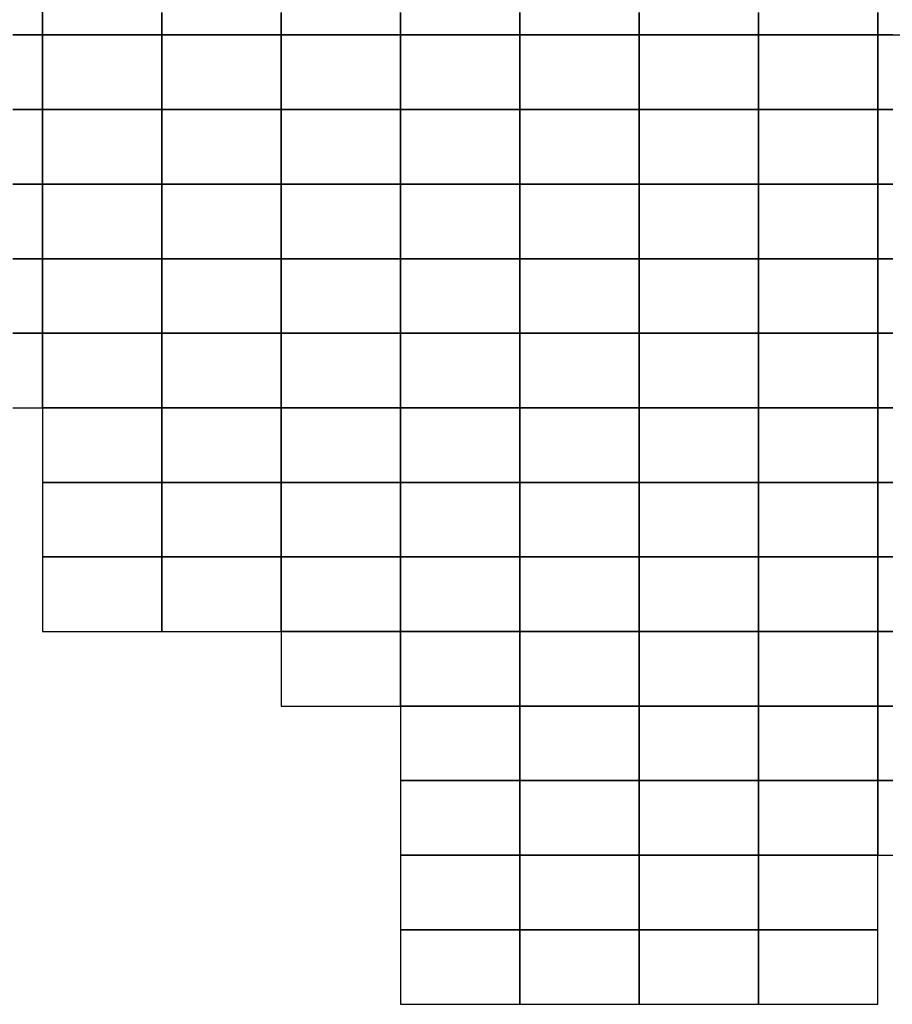
# Model space of a CAD drawing. Extents: x 42014 to 298014, y 20671 to 168171.
# Drawn here: x 213250 to 242502, y 20671 to 53683 of the extents above; entities that cross this region are included whole.
import ezdxf

# ---------------------------------------------------------------- set-up
doc = ezdxf.new("R2010")
doc.units = 0
doc.header["$MEASUREMENT"] = 0
doc.layers.add('PICC_VDIFF.PICC_MAILLAGE', color=10, linetype='Continuous')

msp = doc.modelspace()

# ---------------------------------------------------------------- linework, layer by layer
at = {"layer": 'PICC_VDIFF.PICC_MAILLAGE'}
for points in [[(213014, 53171), (213514, 53171), (214014, 53171), (214014, 53421), (214014, 53671), (214014, 53921), (214014, 54171), (214014, 54421), (214014, 54671), (214014, 54921), (214014, 55171), (214014, 55421), (214014, 55671), (213514, 55671), (213014, 55671)], [(214014, 53921), (214014, 53671), (214014, 53421), (214014, 53171), (214514, 53171), (215014, 53171), (215514, 53171), (216014, 53171), (216514, 53171), (217014, 53171), (217514, 53171), (218014, 53171), (218014, 53421), (218014, 53671), (218014, 53921)], [(218014, 53921), (218014, 53671), (218014, 53421), (218014, 53171), (218514, 53171), (219014, 53171), (219514, 53171), (220014, 53171), (220514, 53171), (221014, 53171), (221514, 53171), (222014, 53171), (222014, 53421), (222014, 53671), (222014, 53921)], [(222014, 53921), (222014, 53671), (222014, 53421), (222014, 53171), (222514, 53171), (223014, 53171), (223514, 53171), (224014, 53171), (224514, 53171), (225014, 53171), (225514, 53171), (226014, 53171), (226014, 53421), (226014, 53671), (226014, 53921)], [(226014, 53921), (226014, 53671), (226014, 53421), (226014, 53171), (226514, 53171), (227014, 53171), (227514, 53171), (228014, 53171), (228514, 53171), (229014, 53171), (229514, 53171), (230014, 53171), (230014, 53421), (230014, 53671), (230014, 53921)], [(230014, 53921), (230014, 53671), (230014, 53421), (230014, 53171), (230514, 53171), (231014, 53171), (231514, 53171), (232014, 53171), (232514, 53171), (233014, 53171), (233514, 53171), (234014, 53171), (234014, 53421), (234014, 53671), (234014, 53921)], [(234014, 53921), (234014, 53671), (234014, 53421), (234014, 53171), (234514, 53171), (235014, 53171), (235514, 53171), (236014, 53171), (236514, 53171), (237014, 53171), (237514, 53171), (238014, 53171), (238014, 53421), (238014, 53671), (238014, 53921)], [(238014, 53921), (238014, 53671), (238014, 53421), (238014, 53171), (238514, 53171), (239014, 53171), (239514, 53171), (240014, 53171), (240514, 53171), (241014, 53171), (241514, 53171), (242014, 53171), (242014, 53421), (242014, 53671), (242014, 53921)], [(242014, 53921), (242014, 53671), (242014, 53421), (242014, 53171), (242514, 53171), (243014, 53171), (243514, 53171), (244014, 53171), (244514, 53171), (245014, 53171), (245514, 53171), (246014, 53171), (246014, 53421), (246014, 53671), (246014, 53921)], [(213014, 50671), (213514, 50671), (214014, 50671), (214014, 50921), (214014, 51171), (214014, 51421), (214014, 51671), (214014, 51921), (214014, 52171), (214014, 52421), (214014, 52671), (214014, 52921), (214014, 53171), (213514, 53171), (213014, 53171)], [(242514, 53171), (242014, 53171), (242014, 52921), (242014, 52671), (242014, 52421), (242014, 52171), (242014, 51921), (242014, 51671), (242014, 51421), (242014, 51171), (242014, 50921), (242014, 50671), (242514, 50671)], [(213014, 48171), (213514, 48171), (214014, 48171), (214014, 48421), (214014, 48671), (214014, 48921), (214014, 49171), (214014, 49421), (214014, 49671), (214014, 49921), (214014, 50171), (214014, 50421), (214014, 50671), (213514, 50671), (213014, 50671)], [(242514, 50671), (242014, 50671), (242014, 50421), (242014, 50171), (242014, 49921), (242014, 49671), (242014, 49421), (242014, 49171), (242014, 48921), (242014, 48671), (242014, 48421), (242014, 48171), (242514, 48171)], [(213014, 45671), (213514, 45671), (214014, 45671), (214014, 45921), (214014, 46171), (214014, 46421), (214014, 46671), (214014, 46921), (214014, 47171), (214014, 47421), (214014, 47671), (214014, 47921), (214014, 48171), (213514, 48171), (213014, 48171)], [(242514, 48171), (242014, 48171), (242014, 47921), (242014, 47671), (242014, 47421), (242014, 47171), (242014, 46921), (242014, 46671), (242014, 46421), (242014, 46171), (242014, 45921), (242014, 45671), (242514, 45671)], [(213014, 43171), (213514, 43171), (214014, 43171), (214014, 43421), (214014, 43671), (214014, 43921), (214014, 44171), (214014, 44421), (214014, 44671), (214014, 44921), (214014, 45171), (214014, 45421), (214014, 45671), (213514, 45671), (213014, 45671)], [(242514, 45671), (242014, 45671), (242014, 45421), (242014, 45171), (242014, 44921), (242014, 44671), (242014, 44421), (242014, 44171), (242014, 43921), (242014, 43671), (242014, 43421), (242014, 43171), (242514, 43171)], [(213014, 40671), (213514, 40671), (214014, 40671), (214014, 40921), (214014, 41171), (214014, 41421), (214014, 41671), (214014, 41921), (214014, 42171), (214014, 42421), (214014, 42671), (214014, 42921), (214014, 43171), (213514, 43171), (213014, 43171)], [(242514, 43171), (242014, 43171), (242014, 42921), (242014, 42671), (242014, 42421), (242014, 42171), (242014, 41921), (242014, 41671), (242014, 41421), (242014, 41171), (242014, 40921), (242014, 40671), (242514, 40671)], [(242514, 40671), (242014, 40671), (242014, 40421), (242014, 40171), (242014, 39921), (242014, 39671), (242014, 39421), (242014, 39171), (242014, 38921), (242014, 38671), (242014, 38421), (242014, 38171), (242514, 38171)], [(242514, 38171), (242014, 38171), (242014, 37921), (242014, 37671), (242014, 37421), (242014, 37171), (242014, 36921), (242014, 36671), (242014, 36421), (242014, 36171), (242014, 35921), (242014, 35671), (242514, 35671)], [(242514, 35671), (242014, 35671), (242014, 35421), (242014, 35171), (242014, 34921), (242014, 34671), (242014, 34421), (242014, 34171), (242014, 33921), (242014, 33671), (242014, 33421), (242014, 33171), (242514, 33171)], [(242514, 33171), (242014, 33171), (242014, 32921), (242014, 32671), (242014, 32421), (242014, 32171), (242014, 31921), (242014, 31671), (242014, 31421), (242014, 31171), (242014, 30921), (242014, 30671), (242514, 30671)], [(242514, 30671), (242014, 30671), (242014, 30421), (242014, 30171), (242014, 29921), (242014, 29671), (242014, 29421), (242014, 29171), (242014, 28921), (242014, 28671), (242014, 28421), (242014, 28171), (242514, 28171)], [(242514, 28171), (242014, 28171), (242014, 27921), (242014, 27671), (242014, 27421), (242014, 27171), (242014, 26921), (242014, 26671), (242014, 26421), (242014, 26171), (242014, 25921), (242014, 25671), (242514, 25671)]]:
    msp.add_lwpolyline(points, dxfattribs=at)
for points in [[(215014, 50671), (215514, 50671), (216014, 50671), (216514, 50671), (217014, 50671), (217514, 50671), (218014, 50671), (218014, 50921), (218014, 51171), (218014, 51421), (218014, 51671), (218014, 51921), (218014, 52171), (218014, 52421), (218014, 52671), (218014, 52921), (218014, 53171), (217514, 53171), (217014, 53171), (216514, 53171), (216014, 53171), (215514, 53171), (215014, 53171), (214514, 53171), (214014, 53171), (214014, 52921), (214014, 52671), (214014, 52421), (214014, 52171), (214014, 51921), (214014, 51671), (214014, 51421), (214014, 51171), (214014, 50921), (214014, 50671), (214514, 50671)], [(222014, 51171), (222014, 51421), (222014, 51671), (222014, 51921), (222014, 52171), (222014, 52421), (222014, 52671), (222014, 52921), (222014, 53171), (221514, 53171), (221014, 53171), (220514, 53171), (220014, 53171), (219514, 53171), (219014, 53171), (218514, 53171), (218014, 53171), (218014, 52921), (218014, 52671), (218014, 52421), (218014, 52171), (218014, 51921), (218014, 51671), (218014, 51421), (218014, 51171), (218014, 50921), (218014, 50671), (218514, 50671), (219014, 50671), (219514, 50671), (220014, 50671), (220514, 50671), (221014, 50671), (221514, 50671), (222014, 50671), (222014, 50921)], [(226014, 51171), (226014, 51421), (226014, 51671), (226014, 51921), (226014, 52171), (226014, 52421), (226014, 52671), (226014, 52921), (226014, 53171), (225514, 53171), (225014, 53171), (224514, 53171), (224014, 53171), (223514, 53171), (223014, 53171), (222514, 53171), (222014, 53171), (222014, 52921), (222014, 52671), (222014, 52421), (222014, 52171), (222014, 51921), (222014, 51671), (222014, 51421), (222014, 51171), (222014, 50921), (222014, 50671), (222514, 50671), (223014, 50671), (223514, 50671), (224014, 50671), (224514, 50671), (225014, 50671), (225514, 50671), (226014, 50671), (226014, 50921)], [(230014, 51171), (230014, 51421), (230014, 51671), (230014, 51921), (230014, 52171), (230014, 52421), (230014, 52671), (230014, 52921), (230014, 53171), (229514, 53171), (229014, 53171), (228514, 53171), (228014, 53171), (227514, 53171), (227014, 53171), (226514, 53171), (226014, 53171), (226014, 52921), (226014, 52671), (226014, 52421), (226014, 52171), (226014, 51921), (226014, 51671), (226014, 51421), (226014, 51171), (226014, 50921), (226014, 50671), (226514, 50671), (227014, 50671), (227514, 50671), (228014, 50671), (228514, 50671), (229014, 50671), (229514, 50671), (230014, 50671), (230014, 50921)], [(234014, 51171), (234014, 51421), (234014, 51671), (234014, 51921), (234014, 52171), (234014, 52421), (234014, 52671), (234014, 52921), (234014, 53171), (233514, 53171), (233014, 53171), (232514, 53171), (232014, 53171), (231514, 53171), (231014, 53171), (230514, 53171), (230014, 53171), (230014, 52921), (230014, 52671), (230014, 52421), (230014, 52171), (230014, 51921), (230014, 51671), (230014, 51421), (230014, 51171), (230014, 50921), (230014, 50671), (230514, 50671), (231014, 50671), (231514, 50671), (232014, 50671), (232514, 50671), (233014, 50671), (233514, 50671), (234014, 50671), (234014, 50921)], [(238014, 51171), (238014, 51421), (238014, 51671), (238014, 51921), (238014, 52171), (238014, 52421), (238014, 52671), (238014, 52921), (238014, 53171), (237514, 53171), (237014, 53171), (236514, 53171), (236014, 53171), (235514, 53171), (235014, 53171), (234514, 53171), (234014, 53171), (234014, 52921), (234014, 52671), (234014, 52421), (234014, 52171), (234014, 51921), (234014, 51671), (234014, 51421), (234014, 51171), (234014, 50921), (234014, 50671), (234514, 50671), (235014, 50671), (235514, 50671), (236014, 50671), (236514, 50671), (237014, 50671), (237514, 50671), (238014, 50671), (238014, 50921)], [(242014, 51171), (242014, 51421), (242014, 51671), (242014, 51921), (242014, 52171), (242014, 52421), (242014, 52671), (242014, 52921), (242014, 53171), (241514, 53171), (241014, 53171), (240514, 53171), (240014, 53171), (239514, 53171), (239014, 53171), (238514, 53171), (238014, 53171), (238014, 52921), (238014, 52671), (238014, 52421), (238014, 52171), (238014, 51921), (238014, 51671), (238014, 51421), (238014, 51171), (238014, 50921), (238014, 50671), (238514, 50671), (239014, 50671), (239514, 50671), (240014, 50671), (240514, 50671), (241014, 50671), (241514, 50671), (242014, 50671), (242014, 50921)], [(218014, 48671), (218014, 48921), (218014, 49171), (218014, 49421), (218014, 49671), (218014, 49921), (218014, 50171), (218014, 50421), (218014, 50671), (217514, 50671), (217014, 50671), (216514, 50671), (216014, 50671), (215514, 50671), (215014, 50671), (214514, 50671), (214014, 50671), (214014, 50421), (214014, 50171), (214014, 49921), (214014, 49671), (214014, 49421), (214014, 49171), (214014, 48921), (214014, 48671), (214014, 48421), (214014, 48171), (214514, 48171), (215014, 48171), (215514, 48171), (216014, 48171), (216514, 48171), (217014, 48171), (217514, 48171), (218014, 48171), (218014, 48421)], [(222014, 48671), (222014, 48921), (222014, 49171), (222014, 49421), (222014, 49671), (222014, 49921), (222014, 50171), (222014, 50421), (222014, 50671), (221514, 50671), (221014, 50671), (220514, 50671), (220014, 50671), (219514, 50671), (219014, 50671), (218514, 50671), (218014, 50671), (218014, 50421), (218014, 50171), (218014, 49921), (218014, 49671), (218014, 49421), (218014, 49171), (218014, 48921), (218014, 48671), (218014, 48421), (218014, 48171), (218514, 48171), (219014, 48171), (219514, 48171), (220014, 48171), (220514, 48171), (221014, 48171), (221514, 48171), (222014, 48171), (222014, 48421)], [(226014, 48671), (226014, 48921), (226014, 49171), (226014, 49421), (226014, 49671), (226014, 49921), (226014, 50171), (226014, 50421), (226014, 50671), (225514, 50671), (225014, 50671), (224514, 50671), (224014, 50671), (223514, 50671), (223014, 50671), (222514, 50671), (222014, 50671), (222014, 50421), (222014, 50171), (222014, 49921), (222014, 49671), (222014, 49421), (222014, 49171), (222014, 48921), (222014, 48671), (222014, 48421), (222014, 48171), (222514, 48171), (223014, 48171), (223514, 48171), (224014, 48171), (224514, 48171), (225014, 48171), (225514, 48171), (226014, 48171), (226014, 48421)], [(230014, 48671), (230014, 48921), (230014, 49171), (230014, 49421), (230014, 49671), (230014, 49921), (230014, 50171), (230014, 50421), (230014, 50671), (229514, 50671), (229014, 50671), (228514, 50671), (228014, 50671), (227514, 50671), (227014, 50671), (226514, 50671), (226014, 50671), (226014, 50421), (226014, 50171), (226014, 49921), (226014, 49671), (226014, 49421), (226014, 49171), (226014, 48921), (226014, 48671), (226014, 48421), (226014, 48171), (226514, 48171), (227014, 48171), (227514, 48171), (228014, 48171), (228514, 48171), (229014, 48171), (229514, 48171), (230014, 48171), (230014, 48421)], [(234014, 48671), (234014, 48921), (234014, 49171), (234014, 49421), (234014, 49671), (234014, 49921), (234014, 50171), (234014, 50421), (234014, 50671), (233514, 50671), (233014, 50671), (232514, 50671), (232014, 50671), (231514, 50671), (231014, 50671), (230514, 50671), (230014, 50671), (230014, 50421), (230014, 50171), (230014, 49921), (230014, 49671), (230014, 49421), (230014, 49171), (230014, 48921), (230014, 48671), (230014, 48421), (230014, 48171), (230514, 48171), (231014, 48171), (231514, 48171), (232014, 48171), (232514, 48171), (233014, 48171), (233514, 48171), (234014, 48171), (234014, 48421)], [(238014, 48671), (238014, 48921), (238014, 49171), (238014, 49421), (238014, 49671), (238014, 49921), (238014, 50171), (238014, 50421), (238014, 50671), (237514, 50671), (237014, 50671), (236514, 50671), (236014, 50671), (235514, 50671), (235014, 50671), (234514, 50671), (234014, 50671), (234014, 50421), (234014, 50171), (234014, 49921), (234014, 49671), (234014, 49421), (234014, 49171), (234014, 48921), (234014, 48671), (234014, 48421), (234014, 48171), (234514, 48171), (235014, 48171), (235514, 48171), (236014, 48171), (236514, 48171), (237014, 48171), (237514, 48171), (238014, 48171), (238014, 48421)], [(242014, 48671), (242014, 48921), (242014, 49171), (242014, 49421), (242014, 49671), (242014, 49921), (242014, 50171), (242014, 50421), (242014, 50671), (241514, 50671), (241014, 50671), (240514, 50671), (240014, 50671), (239514, 50671), (239014, 50671), (238514, 50671), (238014, 50671), (238014, 50421), (238014, 50171), (238014, 49921), (238014, 49671), (238014, 49421), (238014, 49171), (238014, 48921), (238014, 48671), (238014, 48421), (238014, 48171), (238514, 48171), (239014, 48171), (239514, 48171), (240014, 48171), (240514, 48171), (241014, 48171), (241514, 48171), (242014, 48171), (242014, 48421)], [(218014, 46171), (218014, 46421), (218014, 46671), (218014, 46921), (218014, 47171), (218014, 47421), (218014, 47671), (218014, 47921), (218014, 48171), (217514, 48171), (217014, 48171), (216514, 48171), (216014, 48171), (215514, 48171), (215014, 48171), (214514, 48171), (214014, 48171), (214014, 47921), (214014, 47671), (214014, 47421), (214014, 47171), (214014, 46921), (214014, 46671), (214014, 46421), (214014, 46171), (214014, 45921), (214014, 45671), (214514, 45671), (215014, 45671), (215514, 45671), (216014, 45671), (216514, 45671), (217014, 45671), (217514, 45671), (218014, 45671), (218014, 45921)], [(222014, 46171), (222014, 46421), (222014, 46671), (222014, 46921), (222014, 47171), (222014, 47421), (222014, 47671), (222014, 47921), (222014, 48171), (221514, 48171), (221014, 48171), (220514, 48171), (220014, 48171), (219514, 48171), (219014, 48171), (218514, 48171), (218014, 48171), (218014, 47921), (218014, 47671), (218014, 47421), (218014, 47171), (218014, 46921), (218014, 46671), (218014, 46421), (218014, 46171), (218014, 45921), (218014, 45671), (218514, 45671), (219014, 45671), (219514, 45671), (220014, 45671), (220514, 45671), (221014, 45671), (221514, 45671), (222014, 45671), (222014, 45921)], [(223014, 45671), (223514, 45671), (224014, 45671), (224514, 45671), (225014, 45671), (225514, 45671), (226014, 45671), (226014, 45921), (226014, 46171), (226014, 46421), (226014, 46671), (226014, 46921), (226014, 47171), (226014, 47421), (226014, 47671), (226014, 47921), (226014, 48171), (225514, 48171), (225014, 48171), (224514, 48171), (224014, 48171), (223514, 48171), (223014, 48171), (222514, 48171), (222014, 48171), (222014, 47921), (222014, 47671), (222014, 47421), (222014, 47171), (222014, 46921), (222014, 46671), (222014, 46421), (222014, 46171), (222014, 45921), (222014, 45671), (222514, 45671)], [(230014, 46171), (230014, 46421), (230014, 46671), (230014, 46921), (230014, 47171), (230014, 47421), (230014, 47671), (230014, 47921), (230014, 48171), (229514, 48171), (229014, 48171), (228514, 48171), (228014, 48171), (227514, 48171), (227014, 48171), (226514, 48171), (226014, 48171), (226014, 47921), (226014, 47671), (226014, 47421), (226014, 47171), (226014, 46921), (226014, 46671), (226014, 46421), (226014, 46171), (226014, 45921), (226014, 45671), (226514, 45671), (227014, 45671), (227514, 45671), (228014, 45671), (228514, 45671), (229014, 45671), (229514, 45671), (230014, 45671), (230014, 45921)], [(230014, 47671), (230014, 47421), (230014, 47171), (230014, 46921), (230014, 46671), (230014, 46421), (230014, 46171), (230014, 45921), (230014, 45671), (230514, 45671), (231014, 45671), (231514, 45671), (232014, 45671), (232514, 45671), (233014, 45671), (233514, 45671), (234014, 45671), (234014, 45921), (234014, 46171), (234014, 46421), (234014, 46671), (234014, 46921), (234014, 47171), (234014, 47421), (234014, 47671), (234014, 47921), (234014, 48171), (233514, 48171), (233014, 48171), (232514, 48171), (232014, 48171), (231514, 48171), (231014, 48171), (230514, 48171), (230014, 48171), (230014, 47921)], [(238014, 46171), (238014, 46421), (238014, 46671), (238014, 46921), (238014, 47171), (238014, 47421), (238014, 47671), (238014, 47921), (238014, 48171), (237514, 48171), (237014, 48171), (236514, 48171), (236014, 48171), (235514, 48171), (235014, 48171), (234514, 48171), (234014, 48171), (234014, 47921), (234014, 47671), (234014, 47421), (234014, 47171), (234014, 46921), (234014, 46671), (234014, 46421), (234014, 46171), (234014, 45921), (234014, 45671), (234514, 45671), (235014, 45671), (235514, 45671), (236014, 45671), (236514, 45671), (237014, 45671), (237514, 45671), (238014, 45671), (238014, 45921)], [(242014, 46171), (242014, 46421), (242014, 46671), (242014, 46921), (242014, 47171), (242014, 47421), (242014, 47671), (242014, 47921), (242014, 48171), (241514, 48171), (241014, 48171), (240514, 48171), (240014, 48171), (239514, 48171), (239014, 48171), (238514, 48171), (238014, 48171), (238014, 47921), (238014, 47671), (238014, 47421), (238014, 47171), (238014, 46921), (238014, 46671), (238014, 46421), (238014, 46171), (238014, 45921), (238014, 45671), (238514, 45671), (239014, 45671), (239514, 45671), (240014, 45671), (240514, 45671), (241014, 45671), (241514, 45671), (242014, 45671), (242014, 45921)], [(215014, 43171), (215514, 43171), (216014, 43171), (216514, 43171), (217014, 43171), (217514, 43171), (218014, 43171), (218014, 43421), (218014, 43671), (218014, 43921), (218014, 44171), (218014, 44421), (218014, 44671), (218014, 44921), (218014, 45171), (218014, 45421), (218014, 45671), (217514, 45671), (217014, 45671), (216514, 45671), (216014, 45671), (215514, 45671), (215014, 45671), (214514, 45671), (214014, 45671), (214014, 45421), (214014, 45171), (214014, 44921), (214014, 44671), (214014, 44421), (214014, 44171), (214014, 43921), (214014, 43671), (214014, 43421), (214014, 43171), (214514, 43171)], [(222014, 43671), (222014, 43921), (222014, 44171), (222014, 44421), (222014, 44671), (222014, 44921), (222014, 45171), (222014, 45421), (222014, 45671), (221514, 45671), (221014, 45671), (220514, 45671), (220014, 45671), (219514, 45671), (219014, 45671), (218514, 45671), (218014, 45671), (218014, 45421), (218014, 45171), (218014, 44921), (218014, 44671), (218014, 44421), (218014, 44171), (218014, 43921), (218014, 43671), (218014, 43421), (218014, 43171), (218514, 43171), (219014, 43171), (219514, 43171), (220014, 43171), (220514, 43171), (221014, 43171), (221514, 43171), (222014, 43171), (222014, 43421)], [(226014, 43671), (226014, 43921), (226014, 44171), (226014, 44421), (226014, 44671), (226014, 44921), (226014, 45171), (226014, 45421), (226014, 45671), (225514, 45671), (225014, 45671), (224514, 45671), (224014, 45671), (223514, 45671), (223014, 45671), (222514, 45671), (222014, 45671), (222014, 45421), (222014, 45171), (222014, 44921), (222014, 44671), (222014, 44421), (222014, 44171), (222014, 43921), (222014, 43671), (222014, 43421), (222014, 43171), (222514, 43171), (223014, 43171), (223514, 43171), (224014, 43171), (224514, 43171), (225014, 43171), (225514, 43171), (226014, 43171), (226014, 43421)], [(230014, 43671), (230014, 43921), (230014, 44171), (230014, 44421), (230014, 44671), (230014, 44921), (230014, 45171), (230014, 45421), (230014, 45671), (229514, 45671), (229014, 45671), (228514, 45671), (228014, 45671), (227514, 45671), (227014, 45671), (226514, 45671), (226014, 45671), (226014, 45421), (226014, 45171), (226014, 44921), (226014, 44671), (226014, 44421), (226014, 44171), (226014, 43921), (226014, 43671), (226014, 43421), (226014, 43171), (226514, 43171), (227014, 43171), (227514, 43171), (228014, 43171), (228514, 43171), (229014, 43171), (229514, 43171), (230014, 43171), (230014, 43421)], [(234014, 43671), (234014, 43921), (234014, 44171), (234014, 44421), (234014, 44671), (234014, 44921), (234014, 45171), (234014, 45421), (234014, 45671), (233514, 45671), (233014, 45671), (232514, 45671), (232014, 45671), (231514, 45671), (231014, 45671), (230514, 45671), (230014, 45671), (230014, 45421), (230014, 45171), (230014, 44921), (230014, 44671), (230014, 44421), (230014, 44171), (230014, 43921), (230014, 43671), (230014, 43421), (230014, 43171), (230514, 43171), (231014, 43171), (231514, 43171), (232014, 43171), (232514, 43171), (233014, 43171), (233514, 43171), (234014, 43171), (234014, 43421)], [(238014, 43671), (238014, 43921), (238014, 44171), (238014, 44421), (238014, 44671), (238014, 44921), (238014, 45171), (238014, 45421), (238014, 45671), (237514, 45671), (237014, 45671), (236514, 45671), (236014, 45671), (235514, 45671), (235014, 45671), (234514, 45671), (234014, 45671), (234014, 45421), (234014, 45171), (234014, 44921), (234014, 44671), (234014, 44421), (234014, 44171), (234014, 43921), (234014, 43671), (234014, 43421), (234014, 43171), (234514, 43171), (235014, 43171), (235514, 43171), (236014, 43171), (236514, 43171), (237014, 43171), (237514, 43171), (238014, 43171), (238014, 43421)], [(239014, 43171), (239514, 43171), (240014, 43171), (240514, 43171), (241014, 43171), (241514, 43171), (242014, 43171), (242014, 43421), (242014, 43671), (242014, 43921), (242014, 44171), (242014, 44421), (242014, 44671), (242014, 44921), (242014, 45171), (242014, 45421), (242014, 45671), (241514, 45671), (241014, 45671), (240514, 45671), (240014, 45671), (239514, 45671), (239014, 45671), (238514, 45671), (238014, 45671), (238014, 45421), (238014, 45171), (238014, 44921), (238014, 44671), (238014, 44421), (238014, 44171), (238014, 43921), (238014, 43671), (238014, 43421), (238014, 43171), (238514, 43171)], [(215014, 40671), (215514, 40671), (216014, 40671), (216514, 40671), (217014, 40671), (217514, 40671), (218014, 40671), (218014, 40921), (218014, 41171), (218014, 41421), (218014, 41671), (218014, 41921), (218014, 42171), (218014, 42421), (218014, 42671), (218014, 42921), (218014, 43171), (217514, 43171), (217014, 43171), (216514, 43171), (216014, 43171), (215514, 43171), (215014, 43171), (214514, 43171), (214014, 43171), (214014, 42921), (214014, 42671), (214014, 42421), (214014, 42171), (214014, 41921), (214014, 41671), (214014, 41421), (214014, 41171), (214014, 40921), (214014, 40671), (214514, 40671)], [(222014, 41171), (222014, 41421), (222014, 41671), (222014, 41921), (222014, 42171), (222014, 42421), (222014, 42671), (222014, 42921), (222014, 43171), (221514, 43171), (221014, 43171), (220514, 43171), (220014, 43171), (219514, 43171), (219014, 43171), (218514, 43171), (218014, 43171), (218014, 42921), (218014, 42671), (218014, 42421), (218014, 42171), (218014, 41921), (218014, 41671), (218014, 41421), (218014, 41171), (218014, 40921), (218014, 40671), (218514, 40671), (219014, 40671), (219514, 40671), (220014, 40671), (220514, 40671), (221014, 40671), (221514, 40671), (222014, 40671), (222014, 40921)], [(226014, 41171), (226014, 41421), (226014, 41671), (226014, 41921), (226014, 42171), (226014, 42421), (226014, 42671), (226014, 42921), (226014, 43171), (225514, 43171), (225014, 43171), (224514, 43171), (224014, 43171), (223514, 43171), (223014, 43171), (222514, 43171), (222014, 43171), (222014, 42921), (222014, 42671), (222014, 42421), (222014, 42171), (222014, 41921), (222014, 41671), (222014, 41421), (222014, 41171), (222014, 40921), (222014, 40671), (222514, 40671), (223014, 40671), (223514, 40671), (224014, 40671), (224514, 40671), (225014, 40671), (225514, 40671), (226014, 40671), (226014, 40921)], [(230014, 41171), (230014, 41421), (230014, 41671), (230014, 41921), (230014, 42171), (230014, 42421), (230014, 42671), (230014, 42921), (230014, 43171), (229514, 43171), (229014, 43171), (228514, 43171), (228014, 43171), (227514, 43171), (227014, 43171), (226514, 43171), (226014, 43171), (226014, 42921), (226014, 42671), (226014, 42421), (226014, 42171), (226014, 41921), (226014, 41671), (226014, 41421), (226014, 41171), (226014, 40921), (226014, 40671), (226514, 40671), (227014, 40671), (227514, 40671), (228014, 40671), (228514, 40671), (229014, 40671), (229514, 40671), (230014, 40671), (230014, 40921)], [(234014, 41171), (234014, 41421), (234014, 41671), (234014, 41921), (234014, 42171), (234014, 42421), (234014, 42671), (234014, 42921), (234014, 43171), (233514, 43171), (233014, 43171), (232514, 43171), (232014, 43171), (231514, 43171), (231014, 43171), (230514, 43171), (230014, 43171), (230014, 42921), (230014, 42671), (230014, 42421), (230014, 42171), (230014, 41921), (230014, 41671), (230014, 41421), (230014, 41171), (230014, 40921), (230014, 40671), (230514, 40671), (231014, 40671), (231514, 40671), (232014, 40671), (232514, 40671), (233014, 40671), (233514, 40671), (234014, 40671), (234014, 40921)], [(238014, 41171), (238014, 41421), (238014, 41671), (238014, 41921), (238014, 42171), (238014, 42421), (238014, 42671), (238014, 42921), (238014, 43171), (237514, 43171), (237014, 43171), (236514, 43171), (236014, 43171), (235514, 43171), (235014, 43171), (234514, 43171), (234014, 43171), (234014, 42921), (234014, 42671), (234014, 42421), (234014, 42171), (234014, 41921), (234014, 41671), (234014, 41421), (234014, 41171), (234014, 40921), (234014, 40671), (234514, 40671), (235014, 40671), (235514, 40671), (236014, 40671), (236514, 40671), (237014, 40671), (237514, 40671), (238014, 40671), (238014, 40921)], [(239014, 40671), (239514, 40671), (240014, 40671), (240514, 40671), (241014, 40671), (241514, 40671), (242014, 40671), (242014, 40921), (242014, 41171), (242014, 41421), (242014, 41671), (242014, 41921), (242014, 42171), (242014, 42421), (242014, 42671), (242014, 42921), (242014, 43171), (241514, 43171), (241014, 43171), (240514, 43171), (240014, 43171), (239514, 43171), (239014, 43171), (238514, 43171), (238014, 43171), (238014, 42921), (238014, 42671), (238014, 42421), (238014, 42171), (238014, 41921), (238014, 41671), (238014, 41421), (238014, 41171), (238014, 40921), (238014, 40671), (238514, 40671)], [(218014, 38671), (218014, 38921), (218014, 39171), (218014, 39421), (218014, 39671), (218014, 39921), (218014, 40171), (218014, 40421), (218014, 40671), (217514, 40671), (217014, 40671), (216514, 40671), (216014, 40671), (215514, 40671), (215014, 40671), (214514, 40671), (214014, 40671), (214014, 40421), (214014, 40171), (214014, 39921), (214014, 39671), (214014, 39421), (214014, 39171), (214014, 38921), (214014, 38671), (214014, 38421), (214014, 38171), (214514, 38171), (215014, 38171), (215514, 38171), (216014, 38171), (216514, 38171), (217014, 38171), (217514, 38171), (218014, 38171), (218014, 38421)], [(222014, 38671), (222014, 38921), (222014, 39171), (222014, 39421), (222014, 39671), (222014, 39921), (222014, 40171), (222014, 40421), (222014, 40671), (221514, 40671), (221014, 40671), (220514, 40671), (220014, 40671), (219514, 40671), (219014, 40671), (218514, 40671), (218014, 40671), (218014, 40421), (218014, 40171), (218014, 39921), (218014, 39671), (218014, 39421), (218014, 39171), (218014, 38921), (218014, 38671), (218014, 38421), (218014, 38171), (218514, 38171), (219014, 38171), (219514, 38171), (220014, 38171), (220514, 38171), (221014, 38171), (221514, 38171), (222014, 38171), (222014, 38421)], [(226014, 38671), (226014, 38921), (226014, 39171), (226014, 39421), (226014, 39671), (226014, 39921), (226014, 40171), (226014, 40421), (226014, 40671), (225514, 40671), (225014, 40671), (224514, 40671), (224014, 40671), (223514, 40671), (223014, 40671), (222514, 40671), (222014, 40671), (222014, 40421), (222014, 40171), (222014, 39921), (222014, 39671), (222014, 39421), (222014, 39171), (222014, 38921), (222014, 38671), (222014, 38421), (222014, 38171), (222514, 38171), (223014, 38171), (223514, 38171), (224014, 38171), (224514, 38171), (225014, 38171), (225514, 38171), (226014, 38171), (226014, 38421)], [(230014, 38671), (230014, 38921), (230014, 39171), (230014, 39421), (230014, 39671), (230014, 39921), (230014, 40171), (230014, 40421), (230014, 40671), (229514, 40671), (229014, 40671), (228514, 40671), (228014, 40671), (227514, 40671), (227014, 40671), (226514, 40671), (226014, 40671), (226014, 40421), (226014, 40171), (226014, 39921), (226014, 39671), (226014, 39421), (226014, 39171), (226014, 38921), (226014, 38671), (226014, 38421), (226014, 38171), (226514, 38171), (227014, 38171), (227514, 38171), (228014, 38171), (228514, 38171), (229014, 38171), (229514, 38171), (230014, 38171), (230014, 38421)], [(231014, 38171), (231514, 38171), (232014, 38171), (232514, 38171), (233014, 38171), (233514, 38171), (234014, 38171), (234014, 38421), (234014, 38671), (234014, 38921), (234014, 39171), (234014, 39421), (234014, 39671), (234014, 39921), (234014, 40171), (234014, 40421), (234014, 40671), (233514, 40671), (233014, 40671), (232514, 40671), (232014, 40671), (231514, 40671), (231014, 40671), (230514, 40671), (230014, 40671), (230014, 40421), (230014, 40171), (230014, 39921), (230014, 39671), (230014, 39421), (230014, 39171), (230014, 38921), (230014, 38671), (230014, 38421), (230014, 38171), (230514, 38171)], [(238014, 38671), (238014, 38921), (238014, 39171), (238014, 39421), (238014, 39671), (238014, 39921), (238014, 40171), (238014, 40421), (238014, 40671), (237514, 40671), (237014, 40671), (236514, 40671), (236014, 40671), (235514, 40671), (235014, 40671), (234514, 40671), (234014, 40671), (234014, 40421), (234014, 40171), (234014, 39921), (234014, 39671), (234014, 39421), (234014, 39171), (234014, 38921), (234014, 38671), (234014, 38421), (234014, 38171), (234514, 38171), (235014, 38171), (235514, 38171), (236014, 38171), (236514, 38171), (237014, 38171), (237514, 38171), (238014, 38171), (238014, 38421)], [(242014, 38671), (242014, 38921), (242014, 39171), (242014, 39421), (242014, 39671), (242014, 39921), (242014, 40171), (242014, 40421), (242014, 40671), (241514, 40671), (241014, 40671), (240514, 40671), (240014, 40671), (239514, 40671), (239014, 40671), (238514, 40671), (238014, 40671), (238014, 40421), (238014, 40171), (238014, 39921), (238014, 39671), (238014, 39421), (238014, 39171), (238014, 38921), (238014, 38671), (238014, 38421), (238014, 38171), (238514, 38171), (239014, 38171), (239514, 38171), (240014, 38171), (240514, 38171), (241014, 38171), (241514, 38171), (242014, 38171), (242014, 38421)], [(218014, 36171), (218014, 36421), (218014, 36671), (218014, 36921), (218014, 37171), (218014, 37421), (218014, 37671), (218014, 37921), (218014, 38171), (217514, 38171), (217014, 38171), (216514, 38171), (216014, 38171), (215514, 38171), (215014, 38171), (214514, 38171), (214014, 38171), (214014, 37921), (214014, 37671), (214014, 37421), (214014, 37171), (214014, 36921), (214014, 36671), (214014, 36421), (214014, 36171), (214014, 35921), (214014, 35671), (214514, 35671), (215014, 35671), (215514, 35671), (216014, 35671), (216514, 35671), (217014, 35671), (217514, 35671), (218014, 35671), (218014, 35921)], [(222014, 36171), (222014, 36421), (222014, 36671), (222014, 36921), (222014, 37171), (222014, 37421), (222014, 37671), (222014, 37921), (222014, 38171), (221514, 38171), (221014, 38171), (220514, 38171), (220014, 38171), (219514, 38171), (219014, 38171), (218514, 38171), (218014, 38171), (218014, 37921), (218014, 37671), (218014, 37421), (218014, 37171), (218014, 36921), (218014, 36671), (218014, 36421), (218014, 36171), (218014, 35921), (218014, 35671), (218514, 35671), (219014, 35671), (219514, 35671), (220014, 35671), (220514, 35671), (221014, 35671), (221514, 35671), (222014, 35671), (222014, 35921)], [(223014, 35671), (223514, 35671), (224014, 35671), (224514, 35671), (225014, 35671), (225514, 35671), (226014, 35671), (226014, 35921), (226014, 36171), (226014, 36421), (226014, 36671), (226014, 36921), (226014, 37171), (226014, 37421), (226014, 37671), (226014, 37921), (226014, 38171), (225514, 38171), (225014, 38171), (224514, 38171), (224014, 38171), (223514, 38171), (223014, 38171), (222514, 38171), (222014, 38171), (222014, 37921), (222014, 37671), (222014, 37421), (222014, 37171), (222014, 36921), (222014, 36671), (222014, 36421), (222014, 36171), (222014, 35921), (222014, 35671), (222514, 35671)], [(230014, 36171), (230014, 36421), (230014, 36671), (230014, 36921), (230014, 37171), (230014, 37421), (230014, 37671), (230014, 37921), (230014, 38171), (229514, 38171), (229014, 38171), (228514, 38171), (228014, 38171), (227514, 38171), (227014, 38171), (226514, 38171), (226014, 38171), (226014, 37921), (226014, 37671), (226014, 37421), (226014, 37171), (226014, 36921), (226014, 36671), (226014, 36421), (226014, 36171), (226014, 35921), (226014, 35671), (226514, 35671), (227014, 35671), (227514, 35671), (228014, 35671), (228514, 35671), (229014, 35671), (229514, 35671), (230014, 35671), (230014, 35921)], [(234014, 36171), (234014, 36421), (234014, 36671), (234014, 36921), (234014, 37171), (234014, 37421), (234014, 37671), (234014, 37921), (234014, 38171), (233514, 38171), (233014, 38171), (232514, 38171), (232014, 38171), (231514, 38171), (231014, 38171), (230514, 38171), (230014, 38171), (230014, 37921), (230014, 37671), (230014, 37421), (230014, 37171), (230014, 36921), (230014, 36671), (230014, 36421), (230014, 36171), (230014, 35921), (230014, 35671), (230514, 35671), (231014, 35671), (231514, 35671), (232014, 35671), (232514, 35671), (233014, 35671), (233514, 35671), (234014, 35671), (234014, 35921)], [(238014, 36171), (238014, 36421), (238014, 36671), (238014, 36921), (238014, 37171), (238014, 37421), (238014, 37671), (238014, 37921), (238014, 38171), (237514, 38171), (237014, 38171), (236514, 38171), (236014, 38171), (235514, 38171), (235014, 38171), (234514, 38171), (234014, 38171), (234014, 37921), (234014, 37671), (234014, 37421), (234014, 37171), (234014, 36921), (234014, 36671), (234014, 36421), (234014, 36171), (234014, 35921), (234014, 35671), (234514, 35671), (235014, 35671), (235514, 35671), (236014, 35671), (236514, 35671), (237014, 35671), (237514, 35671), (238014, 35671), (238014, 35921)], [(239014, 35671), (239514, 35671), (240014, 35671), (240514, 35671), (241014, 35671), (241514, 35671), (242014, 35671), (242014, 35921), (242014, 36171), (242014, 36421), (242014, 36671), (242014, 36921), (242014, 37171), (242014, 37421), (242014, 37671), (242014, 37921), (242014, 38171), (241514, 38171), (241014, 38171), (240514, 38171), (240014, 38171), (239514, 38171), (239014, 38171), (238514, 38171), (238014, 38171), (238014, 37921), (238014, 37671), (238014, 37421), (238014, 37171), (238014, 36921), (238014, 36671), (238014, 36421), (238014, 36171), (238014, 35921), (238014, 35671), (238514, 35671)], [(215014, 33171), (215514, 33171), (216014, 33171), (216514, 33171), (217014, 33171), (217514, 33171), (218014, 33171), (218014, 33421), (218014, 33671), (218014, 33921), (218014, 34171), (218014, 34421), (218014, 34671), (218014, 34921), (218014, 35171), (218014, 35421), (218014, 35671), (217514, 35671), (217014, 35671), (216514, 35671), (216014, 35671), (215514, 35671), (215014, 35671), (214514, 35671), (214014, 35671), (214014, 35421), (214014, 35171), (214014, 34921), (214014, 34671), (214014, 34421), (214014, 34171), (214014, 33921), (214014, 33671), (214014, 33421), (214014, 33171), (214514, 33171)], [(222014, 33671), (222014, 33921), (222014, 34171), (222014, 34421), (222014, 34671), (222014, 34921), (222014, 35171), (222014, 35421), (222014, 35671), (221514, 35671), (221014, 35671), (220514, 35671), (220014, 35671), (219514, 35671), (219014, 35671), (218514, 35671), (218014, 35671), (218014, 35421), (218014, 35171), (218014, 34921), (218014, 34671), (218014, 34421), (218014, 34171), (218014, 33921), (218014, 33671), (218014, 33421), (218014, 33171), (218514, 33171), (219014, 33171), (219514, 33171), (220014, 33171), (220514, 33171), (221014, 33171), (221514, 33171), (222014, 33171), (222014, 33421)], [(226014, 33671), (226014, 33921), (226014, 34171), (226014, 34421), (226014, 34671), (226014, 34921), (226014, 35171), (226014, 35421), (226014, 35671), (225514, 35671), (225014, 35671), (224514, 35671), (224014, 35671), (223514, 35671), (223014, 35671), (222514, 35671), (222014, 35671), (222014, 35421), (222014, 35171), (222014, 34921), (222014, 34671), (222014, 34421), (222014, 34171), (222014, 33921), (222014, 33671), (222014, 33421), (222014, 33171), (222514, 33171), (223014, 33171), (223514, 33171), (224014, 33171), (224514, 33171), (225014, 33171), (225514, 33171), (226014, 33171), (226014, 33421)], [(230014, 33671), (230014, 33921), (230014, 34171), (230014, 34421), (230014, 34671), (230014, 34921), (230014, 35171), (230014, 35421), (230014, 35671), (229514, 35671), (229014, 35671), (228514, 35671), (228014, 35671), (227514, 35671), (227014, 35671), (226514, 35671), (226014, 35671), (226014, 35421), (226014, 35171), (226014, 34921), (226014, 34671), (226014, 34421), (226014, 34171), (226014, 33921), (226014, 33671), (226014, 33421), (226014, 33171), (226514, 33171), (227014, 33171), (227514, 33171), (228014, 33171), (228514, 33171), (229014, 33171), (229514, 33171), (230014, 33171), (230014, 33421)], [(234014, 33671), (234014, 33921), (234014, 34171), (234014, 34421), (234014, 34671), (234014, 34921), (234014, 35171), (234014, 35421), (234014, 35671), (233514, 35671), (233014, 35671), (232514, 35671), (232014, 35671), (231514, 35671), (231014, 35671), (230514, 35671), (230014, 35671), (230014, 35421), (230014, 35171), (230014, 34921), (230014, 34671), (230014, 34421), (230014, 34171), (230014, 33921), (230014, 33671), (230014, 33421), (230014, 33171), (230514, 33171), (231014, 33171), (231514, 33171), (232014, 33171), (232514, 33171), (233014, 33171), (233514, 33171), (234014, 33171), (234014, 33421)], [(238014, 33671), (238014, 33921), (238014, 34171), (238014, 34421), (238014, 34671), (238014, 34921), (238014, 35171), (238014, 35421), (238014, 35671), (237514, 35671), (237014, 35671), (236514, 35671), (236014, 35671), (235514, 35671), (235014, 35671), (234514, 35671), (234014, 35671), (234014, 35421), (234014, 35171), (234014, 34921), (234014, 34671), (234014, 34421), (234014, 34171), (234014, 33921), (234014, 33671), (234014, 33421), (234014, 33171), (234514, 33171), (235014, 33171), (235514, 33171), (236014, 33171), (236514, 33171), (237014, 33171), (237514, 33171), (238014, 33171), (238014, 33421)], [(242014, 33671), (242014, 33921), (242014, 34171), (242014, 34421), (242014, 34671), (242014, 34921), (242014, 35171), (242014, 35421), (242014, 35671), (241514, 35671), (241014, 35671), (240514, 35671), (240014, 35671), (239514, 35671), (239014, 35671), (238514, 35671), (238014, 35671), (238014, 35421), (238014, 35171), (238014, 34921), (238014, 34671), (238014, 34421), (238014, 34171), (238014, 33921), (238014, 33671), (238014, 33421), (238014, 33171), (238514, 33171), (239014, 33171), (239514, 33171), (240014, 33171), (240514, 33171), (241014, 33171), (241514, 33171), (242014, 33171), (242014, 33421)], [(226014, 31171), (226014, 31421), (226014, 31671), (226014, 31921), (226014, 32171), (226014, 32421), (226014, 32671), (226014, 32921), (226014, 33171), (225514, 33171), (225014, 33171), (224514, 33171), (224014, 33171), (223514, 33171), (223014, 33171), (222514, 33171), (222014, 33171), (222014, 32921), (222014, 32671), (222014, 32421), (222014, 32171), (222014, 31921), (222014, 31671), (222014, 31421), (222014, 31171), (222014, 30921), (222014, 30671), (222514, 30671), (223014, 30671), (223514, 30671), (224014, 30671), (224514, 30671), (225014, 30671), (225514, 30671), (226014, 30671), (226014, 30921)], [(230014, 31171), (230014, 31421), (230014, 31671), (230014, 31921), (230014, 32171), (230014, 32421), (230014, 32671), (230014, 32921), (230014, 33171), (229514, 33171), (229014, 33171), (228514, 33171), (228014, 33171), (227514, 33171), (227014, 33171), (226514, 33171), (226014, 33171), (226014, 32921), (226014, 32671), (226014, 32421), (226014, 32171), (226014, 31921), (226014, 31671), (226014, 31421), (226014, 31171), (226014, 30921), (226014, 30671), (226514, 30671), (227014, 30671), (227514, 30671), (228014, 30671), (228514, 30671), (229014, 30671), (229514, 30671), (230014, 30671), (230014, 30921)], [(234014, 31171), (234014, 31421), (234014, 31671), (234014, 31921), (234014, 32171), (234014, 32421), (234014, 32671), (234014, 32921), (234014, 33171), (233514, 33171), (233014, 33171), (232514, 33171), (232014, 33171), (231514, 33171), (231014, 33171), (230514, 33171), (230014, 33171), (230014, 32921), (230014, 32671), (230014, 32421), (230014, 32171), (230014, 31921), (230014, 31671), (230014, 31421), (230014, 31171), (230014, 30921), (230014, 30671), (230514, 30671), (231014, 30671), (231514, 30671), (232014, 30671), (232514, 30671), (233014, 30671), (233514, 30671), (234014, 30671), (234014, 30921)], [(238014, 31171), (238014, 31421), (238014, 31671), (238014, 31921), (238014, 32171), (238014, 32421), (238014, 32671), (238014, 32921), (238014, 33171), (237514, 33171), (237014, 33171), (236514, 33171), (236014, 33171), (235514, 33171), (235014, 33171), (234514, 33171), (234014, 33171), (234014, 32921), (234014, 32671), (234014, 32421), (234014, 32171), (234014, 31921), (234014, 31671), (234014, 31421), (234014, 31171), (234014, 30921), (234014, 30671), (234514, 30671), (235014, 30671), (235514, 30671), (236014, 30671), (236514, 30671), (237014, 30671), (237514, 30671), (238014, 30671), (238014, 30921)], [(242014, 31171), (242014, 31421), (242014, 31671), (242014, 31921), (242014, 32171), (242014, 32421), (242014, 32671), (242014, 32921), (242014, 33171), (241514, 33171), (241014, 33171), (240514, 33171), (240014, 33171), (239514, 33171), (239014, 33171), (238514, 33171), (238014, 33171), (238014, 32921), (238014, 32671), (238014, 32421), (238014, 32171), (238014, 31921), (238014, 31671), (238014, 31421), (238014, 31171), (238014, 30921), (238014, 30671), (238514, 30671), (239014, 30671), (239514, 30671), (240014, 30671), (240514, 30671), (241014, 30671), (241514, 30671), (242014, 30671), (242014, 30921)], [(230014, 28671), (230014, 28921), (230014, 29171), (230014, 29421), (230014, 29671), (230014, 29921), (230014, 30171), (230014, 30421), (230014, 30671), (229514, 30671), (229014, 30671), (228514, 30671), (228014, 30671), (227514, 30671), (227014, 30671), (226514, 30671), (226014, 30671), (226014, 30421), (226014, 30171), (226014, 29921), (226014, 29671), (226014, 29421), (226014, 29171), (226014, 28921), (226014, 28671), (226014, 28421), (226014, 28171), (226514, 28171), (227014, 28171), (227514, 28171), (228014, 28171), (228514, 28171), (229014, 28171), (229514, 28171), (230014, 28171), (230014, 28421)], [(234014, 28671), (234014, 28921), (234014, 29171), (234014, 29421), (234014, 29671), (234014, 29921), (234014, 30171), (234014, 30421), (234014, 30671), (233514, 30671), (233014, 30671), (232514, 30671), (232014, 30671), (231514, 30671), (231014, 30671), (230514, 30671), (230014, 30671), (230014, 30421), (230014, 30171), (230014, 29921), (230014, 29671), (230014, 29421), (230014, 29171), (230014, 28921), (230014, 28671), (230014, 28421), (230014, 28171), (230514, 28171), (231014, 28171), (231514, 28171), (232014, 28171), (232514, 28171), (233014, 28171), (233514, 28171), (234014, 28171), (234014, 28421)], [(238014, 28671), (238014, 28921), (238014, 29171), (238014, 29421), (238014, 29671), (238014, 29921), (238014, 30171), (238014, 30421), (238014, 30671), (237514, 30671), (237014, 30671), (236514, 30671), (236014, 30671), (235514, 30671), (235014, 30671), (234514, 30671), (234014, 30671), (234014, 30421), (234014, 30171), (234014, 29921), (234014, 29671), (234014, 29421), (234014, 29171), (234014, 28921), (234014, 28671), (234014, 28421), (234014, 28171), (234514, 28171), (235014, 28171), (235514, 28171), (236014, 28171), (236514, 28171), (237014, 28171), (237514, 28171), (238014, 28171), (238014, 28421)], [(242014, 28671), (242014, 28921), (242014, 29171), (242014, 29421), (242014, 29671), (242014, 29921), (242014, 30171), (242014, 30421), (242014, 30671), (241514, 30671), (241014, 30671), (240514, 30671), (240014, 30671), (239514, 30671), (239014, 30671), (238514, 30671), (238014, 30671), (238014, 30421), (238014, 30171), (238014, 29921), (238014, 29671), (238014, 29421), (238014, 29171), (238014, 28921), (238014, 28671), (238014, 28421), (238014, 28171), (238514, 28171), (239014, 28171), (239514, 28171), (240014, 28171), (240514, 28171), (241014, 28171), (241514, 28171), (242014, 28171), (242014, 28421)], [(230014, 26171), (230014, 26421), (230014, 26671), (230014, 26921), (230014, 27171), (230014, 27421), (230014, 27671), (230014, 27921), (230014, 28171), (229514, 28171), (229014, 28171), (228514, 28171), (228014, 28171), (227514, 28171), (227014, 28171), (226514, 28171), (226014, 28171), (226014, 27921), (226014, 27671), (226014, 27421), (226014, 27171), (226014, 26921), (226014, 26671), (226014, 26421), (226014, 26171), (226014, 25921), (226014, 25671), (226514, 25671), (227014, 25671), (227514, 25671), (228014, 25671), (228514, 25671), (229014, 25671), (229514, 25671), (230014, 25671), (230014, 25921)], [(230014, 27671), (230014, 27421), (230014, 27171), (230014, 26921), (230014, 26671), (230014, 26421), (230014, 26171), (230014, 25921), (230014, 25671), (230514, 25671), (231014, 25671), (231514, 25671), (232014, 25671), (232514, 25671), (233014, 25671), (233514, 25671), (234014, 25671), (234014, 25921), (234014, 26171), (234014, 26421), (234014, 26671), (234014, 26921), (234014, 27171), (234014, 27421), (234014, 27671), (234014, 27921), (234014, 28171), (233514, 28171), (233014, 28171), (232514, 28171), (232014, 28171), (231514, 28171), (231014, 28171), (230514, 28171), (230014, 28171), (230014, 27921)], [(238014, 26171), (238014, 26421), (238014, 26671), (238014, 26921), (238014, 27171), (238014, 27421), (238014, 27671), (238014, 27921), (238014, 28171), (237514, 28171), (237014, 28171), (236514, 28171), (236014, 28171), (235514, 28171), (235014, 28171), (234514, 28171), (234014, 28171), (234014, 27921), (234014, 27671), (234014, 27421), (234014, 27171), (234014, 26921), (234014, 26671), (234014, 26421), (234014, 26171), (234014, 25921), (234014, 25671), (234514, 25671), (235014, 25671), (235514, 25671), (236014, 25671), (236514, 25671), (237014, 25671), (237514, 25671), (238014, 25671), (238014, 25921)], [(242014, 26171), (242014, 26421), (242014, 26671), (242014, 26921), (242014, 27171), (242014, 27421), (242014, 27671), (242014, 27921), (242014, 28171), (241514, 28171), (241014, 28171), (240514, 28171), (240014, 28171), (239514, 28171), (239014, 28171), (238514, 28171), (238014, 28171), (238014, 27921), (238014, 27671), (238014, 27421), (238014, 27171), (238014, 26921), (238014, 26671), (238014, 26421), (238014, 26171), (238014, 25921), (238014, 25671), (238514, 25671), (239014, 25671), (239514, 25671), (240014, 25671), (240514, 25671), (241014, 25671), (241514, 25671), (242014, 25671), (242014, 25921)], [(230014, 23671), (230014, 23921), (230014, 24171), (230014, 24421), (230014, 24671), (230014, 24921), (230014, 25171), (230014, 25421), (230014, 25671), (229514, 25671), (229014, 25671), (228514, 25671), (228014, 25671), (227514, 25671), (227014, 25671), (226514, 25671), (226014, 25671), (226014, 25421), (226014, 25171), (226014, 24921), (226014, 24671), (226014, 24421), (226014, 24171), (226014, 23921), (226014, 23671), (226014, 23421), (226014, 23171), (226514, 23171), (227014, 23171), (227514, 23171), (228014, 23171), (228514, 23171), (229014, 23171), (229514, 23171), (230014, 23171), (230014, 23421)], [(234014, 23671), (234014, 23921), (234014, 24171), (234014, 24421), (234014, 24671), (234014, 24921), (234014, 25171), (234014, 25421), (234014, 25671), (233514, 25671), (233014, 25671), (232514, 25671), (232014, 25671), (231514, 25671), (231014, 25671), (230514, 25671), (230014, 25671), (230014, 25421), (230014, 25171), (230014, 24921), (230014, 24671), (230014, 24421), (230014, 24171), (230014, 23921), (230014, 23671), (230014, 23421), (230014, 23171), (230514, 23171), (231014, 23171), (231514, 23171), (232014, 23171), (232514, 23171), (233014, 23171), (233514, 23171), (234014, 23171), (234014, 23421)], [(238014, 23671), (238014, 23921), (238014, 24171), (238014, 24421), (238014, 24671), (238014, 24921), (238014, 25171), (238014, 25421), (238014, 25671), (237514, 25671), (237014, 25671), (236514, 25671), (236014, 25671), (235514, 25671), (235014, 25671), (234514, 25671), (234014, 25671), (234014, 25421), (234014, 25171), (234014, 24921), (234014, 24671), (234014, 24421), (234014, 24171), (234014, 23921), (234014, 23671), (234014, 23421), (234014, 23171), (234514, 23171), (235014, 23171), (235514, 23171), (236014, 23171), (236514, 23171), (237014, 23171), (237514, 23171), (238014, 23171), (238014, 23421)], [(239014, 23171), (239514, 23171), (240014, 23171), (240514, 23171), (241014, 23171), (241514, 23171), (242014, 23171), (242014, 23421), (242014, 23671), (242014, 23921), (242014, 24171), (242014, 24421), (242014, 24671), (242014, 24921), (242014, 25171), (242014, 25421), (242014, 25671), (241514, 25671), (241014, 25671), (240514, 25671), (240014, 25671), (239514, 25671), (239014, 25671), (238514, 25671), (238014, 25671), (238014, 25421), (238014, 25171), (238014, 24921), (238014, 24671), (238014, 24421), (238014, 24171), (238014, 23921), (238014, 23671), (238014, 23421), (238014, 23171), (238514, 23171)], [(230014, 21171), (230014, 21421), (230014, 21671), (230014, 21921), (230014, 22171), (230014, 22421), (230014, 22671), (230014, 22921), (230014, 23171), (229514, 23171), (229014, 23171), (228514, 23171), (228014, 23171), (227514, 23171), (227014, 23171), (226514, 23171), (226014, 23171), (226014, 22921), (226014, 22671), (226014, 22421), (226014, 22171), (226014, 21921), (226014, 21671), (226014, 21421), (226014, 21171), (226014, 20921), (226014, 20671), (226514, 20671), (227014, 20671), (227514, 20671), (228014, 20671), (228514, 20671), (229014, 20671), (229514, 20671), (230014, 20671), (230014, 20921)], [(234014, 21171), (234014, 21421), (234014, 21671), (234014, 21921), (234014, 22171), (234014, 22421), (234014, 22671), (234014, 22921), (234014, 23171), (233514, 23171), (233014, 23171), (232514, 23171), (232014, 23171), (231514, 23171), (231014, 23171), (230514, 23171), (230014, 23171), (230014, 22921), (230014, 22671), (230014, 22421), (230014, 22171), (230014, 21921), (230014, 21671), (230014, 21421), (230014, 21171), (230014, 20921), (230014, 20671), (230514, 20671), (231014, 20671), (231514, 20671), (232014, 20671), (232514, 20671), (233014, 20671), (233514, 20671), (234014, 20671), (234014, 20921)], [(238014, 21171), (238014, 21421), (238014, 21671), (238014, 21921), (238014, 22171), (238014, 22421), (238014, 22671), (238014, 22921), (238014, 23171), (237514, 23171), (237014, 23171), (236514, 23171), (236014, 23171), (235514, 23171), (235014, 23171), (234514, 23171), (234014, 23171), (234014, 22921), (234014, 22671), (234014, 22421), (234014, 22171), (234014, 21921), (234014, 21671), (234014, 21421), (234014, 21171), (234014, 20921), (234014, 20671), (234514, 20671), (235014, 20671), (235514, 20671), (236014, 20671), (236514, 20671), (237014, 20671), (237514, 20671), (238014, 20671), (238014, 20921)], [(239014, 20671), (239514, 20671), (240014, 20671), (240514, 20671), (241014, 20671), (241514, 20671), (242014, 20671), (242014, 20921), (242014, 21171), (242014, 21421), (242014, 21671), (242014, 21921), (242014, 22171), (242014, 22421), (242014, 22671), (242014, 22921), (242014, 23171), (241514, 23171), (241014, 23171), (240514, 23171), (240014, 23171), (239514, 23171), (239014, 23171), (238514, 23171), (238014, 23171), (238014, 22921), (238014, 22671), (238014, 22421), (238014, 22171), (238014, 21921), (238014, 21671), (238014, 21421), (238014, 21171), (238014, 20921), (238014, 20671), (238514, 20671)]]:
    msp.add_lwpolyline(points, close=True, dxfattribs=at)

doc.saveas('drawing.dxf')
